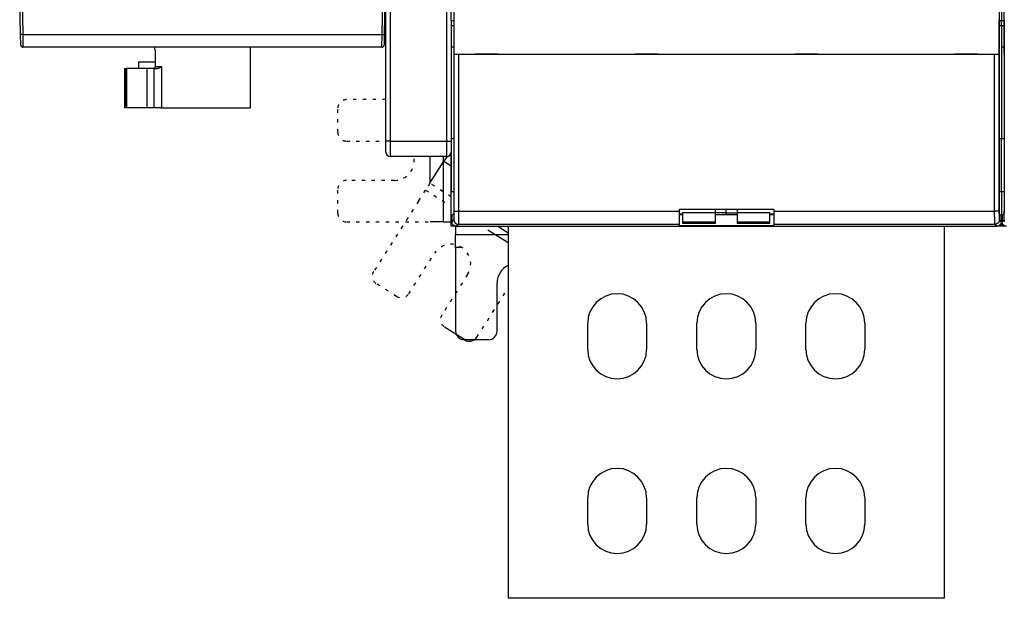
# Model space of a CAD drawing. Extents: x 37 to 1189, y 0 to 792.
# Drawn here: x 388 to 614, y 113 to 246 of the extents above; entities that cross this region are included whole.
import ezdxf

# ---------------------------------------------------------------- set-up
doc = ezdxf.new("R2010")
doc.units = 0
doc.linetypes.add('HIDDENNEW0', pattern=[4.5, 1.5, -1.5, 1.5])
doc.linetypes.add('SHORT_DASH', pattern=[3, 0.75, -1.5, 0.75])
doc.layers.add('MUOTOVIIVAT', color=40, linetype='HIDDENNEW0')
doc.layers.add('TANGVIIVATNONDEF', color=3, linetype='HIDDENNEW0')

msp = doc.modelspace()

# ---------------------------------------------------------------- linework, layer by layer
at = {"layer": 'MUOTOVIIVAT', "color": 40, "linetype": 'CONTINUOUS'}
for p, q in [((388.47502, 242.62467), (388.26814, 254.47702)), ((471.96814, 254.47702), (471.76125, 242.62467)), ((472.11814, 218.17702), (472.11814, 251.67715)), ((487.11814, 245.74911), (487.11814, 248.70353)), ((487.79568, 237.97702), (487.79568, 250.17702)), ((612.58297, 250.17702), (612.58297, 237.97702)), ((613.11814, 248.70353), (613.11814, 245.74911)), ((613.79568, 237.97702), (613.79568, 250.17702)), ((487.7433, 245.98437), (487.7433, 202.11384)), ((612.63536, 202.11384), (612.63536, 245.98437)), ((613.7433, 245.98437), (613.7433, 202.11384)), ((388.45666, 243.67702), (388.45665, 243.67702)), ((487.11814, 245.74911), (487.11814, 244.67702)), ((487.7433, 245.74911), (487.11814, 245.74911)), ((487.11814, 244.67702), (487.11814, 218.67703)), ((487.11814, 244.67702), (487.7433, 244.67702)), ((612.63528, 244.67702), (613.11814, 244.67702)), ((613.11814, 245.74911), (612.63536, 245.74911)), ((613.7433, 245.74911), (613.11814, 245.74911)), ((613.11814, 244.67702), (613.11814, 245.74911)), ((613.11814, 244.67702), (613.7433, 244.67702)), ((613.11814, 244.67702), (613.11814, 218.67702)), ((388.5179, 240.1683), (388.47502, 242.62467)), ((471.76125, 242.62467), (471.71838, 240.1683)), ((471.21845, 239.67702), (389.01782, 239.67702)), ((419.11813, 239.17701), (419.19657, 239.17702)), ((419.11814, 239.67702), (419.11814, 239.17701)), ((441.11814, 225.77702), (441.11814, 239.67702)), ((487.7433, 239.67702), (487.11815, 239.67702)), ((613.7433, 239.67702), (613.11812, 239.67702)), ((419.27168, 238.67702), (419.27168, 235.27702)), ((488.79629, 237.97702), (487.7969, 237.97702)), ((487.7969, 237.97702), (487.7969, 237.97702)), ((611.58237, 237.97702), (488.79629, 237.97702)), ((497.88933, 238.07702), (492.68933, 238.07702)), ((492.68933, 238.07702), (492.68933, 237.97702)), ((497.88933, 237.97702), (497.88933, 238.07702)), ((534.48933, 238.07702), (529.28933, 238.07702)), ((529.28933, 238.07702), (529.28933, 237.97702)), ((534.48933, 237.97702), (534.48933, 238.07702)), ((571.08933, 238.07702), (565.88933, 238.07702)), ((565.88933, 238.07702), (565.88933, 237.97702)), ((571.08933, 237.97702), (571.08933, 238.07702)), ((607.68933, 238.07702), (602.48933, 238.07702)), ((602.48933, 238.07702), (602.48933, 237.97702)), ((607.68933, 237.97702), (607.68933, 238.07702)), ((612.58176, 237.97702), (611.58237, 237.97702)), ((612.58297, 237.97702), (612.58297, 237.97702)), ((412.36814, 234.77702), (412.61346, 234.77702)), ((412.36814, 225.77702), (412.36814, 234.77702)), ((412.61346, 234.77702), (412.71409, 234.77702)), ((412.61346, 225.77702), (412.61346, 234.77702)), ((417.46814, 234.77702), (412.71409, 234.77702)), ((419.27168, 236.27702), (415.46814, 236.27702)), ((415.46814, 236.27702), (415.46814, 234.77702)), ((419.06927, 234.77702), (417.46814, 234.77702)), ((417.46814, 225.77702), (417.46814, 234.77702)), ((419.06927, 234.77702), (419.7467, 234.77702)), ((419.06927, 225.77702), (419.06927, 234.77702)), ((412.61346, 225.77702), (412.36814, 225.77702)), ((412.71409, 225.77702), (412.61346, 225.77702)), ((417.46814, 225.77702), (412.71409, 225.77702)), ((419.06927, 225.77702), (417.46814, 225.77702)), ((420.76909, 225.77702), (419.06927, 225.77702)), ((420.76909, 225.77702), (430.11814, 225.77702)), ((430.11814, 225.77702), (441.11814, 225.77702)), ((472.11814, 215.67702), (472.11814, 218.17702)), ((487.11814, 218.67702), (487.11814, 206.67702)), ((487.7433, 218.67702), (487.11814, 218.67702)), ((613.11814, 218.67702), (612.63528, 218.67702)), ((613.7433, 218.67702), (613.11814, 218.67702)), ((613.11814, 206.67702), (613.11814, 218.67702)), ((486.11814, 214.67702), (473.11814, 214.67702)), ((482.25178, 208.54931), (482.25178, 214.67702)), ((485.24866, 214.67702), (485.24866, 199.67702)), ((486.15602, 214.67774), (485.45689, 213.58032)), ((487.09072, 199.67702), (487.09072, 215.44448)), ((482.23643, 208.52522), (485.45689, 213.58032)), ((485.45689, 213.58032), (487.11815, 212.52198)), ((487.11814, 206.67702), (487.74328, 206.67702)), ((487.11814, 198.67702), (487.11814, 206.67702)), ((612.63528, 206.67702), (613.11814, 206.67702)), ((613.11814, 206.67702), (613.74324, 206.67702)), ((613.11814, 206.67702), (613.11814, 198.67702)), ((487.72645, 201.61414), (487.28933, 201.17702)), ((487.28933, 201.17702), (487.28933, 199.67641)), ((539.38933, 202.11536), (539.38933, 202.57702)), ((539.38933, 202.57702), (560.98933, 202.57702)), ((539.38933, 199.11719), (539.38933, 202.11536)), ((539.38933, 201.52989), (540.11814, 201.52989)), ((540.11806, 201.29925), (539.38933, 201.29925)), ((540.11814, 201.8658), (540.11814, 199.6683)), ((540.11814, 201.8658), (547.61814, 201.8658)), ((547.61814, 201.8658), (547.61814, 202.57706)), ((547.61814, 199.66829), (547.61814, 201.8658)), ((550.11814, 201.74959), (547.61814, 201.74959)), ((552.61809, 201.29925), (547.61814, 201.29925)), ((550.11814, 201.74959), (550.11814, 202.57706)), ((550.11814, 201.2993), (550.11814, 201.74959)), ((550.11814, 201.74959), (552.61814, 201.74959)), ((552.61814, 202.57706), (552.61814, 201.8658)), ((552.61814, 201.8658), (552.61814, 199.66829)), ((552.61814, 201.8658), (560.11814, 201.8658)), ((560.11814, 199.6683), (560.11814, 201.8658)), ((560.11814, 201.52989), (560.98933, 201.52989)), ((560.98933, 201.29925), (560.1182, 201.29925)), ((560.98933, 202.57702), (560.98933, 202.11536)), ((560.98933, 202.11536), (560.98933, 199.11719)), ((613.08933, 201.17702), (612.65221, 201.61414)), ((613.08933, 199.67641), (613.08933, 201.17702)), ((613.72645, 201.61414), (613.28933, 201.17702)), ((613.28933, 201.17702), (613.28933, 199.67641)), ((485.24866, 199.67702), (482.25178, 199.67702)), ((485.24866, 199.67702), (487.09072, 199.67702)), ((487.11814, 199.67702), (487.09072, 199.67702)), ((488.28872, 198.67702), (487.11814, 198.67702)), ((488.11814, 198.64961), (488.11814, 198.67702)), ((488.11814, 198.64961), (488.11814, 196.80755)), ((500.11814, 198.64961), (488.11814, 198.64961)), ((488.28872, 198.67702), (612.08994, 198.67702)), ((500.11814, 197.13332), (497.69501, 198.67702)), ((500.11814, 198.67702), (500.11814, 113.47702)), ((539.38933, 198.79925), (539.38933, 199.11719)), ((560.98933, 198.79925), (539.38933, 198.79925)), ((540.11814, 199.6683), (540.11814, 199.38685)), ((540.11814, 199.6683), (547.61814, 199.6683)), ((540.11814, 199.38685), (547.61817, 199.38685)), ((547.61814, 199.38685), (547.61814, 199.66829)), ((552.61809, 199.38685), (560.11814, 199.38685)), ((552.61814, 199.6683), (560.11814, 199.6683)), ((552.61814, 199.66829), (552.61814, 199.38685)), ((560.11814, 199.38685), (560.11814, 199.6683)), ((560.98933, 199.11719), (560.98933, 198.79925)), ((600.11814, 113.47702), (600.11814, 198.67702)), ((613.11814, 198.67702), (612.08999, 198.67702)), ((614.28869, 198.67702), (613.11814, 198.67702)), ((488.11814, 193.81066), (488.11814, 196.80755)), ((488.11814, 196.80755), (500.11814, 196.80755)), ((495.50666, 197.88705), (500.11814, 194.94921)), ((488.11814, 193.81066), (488.11814, 174.67702)), ((489.56333, 193.81066), (488.11814, 193.81066)), ((497.61814, 174.67702), (497.61814, 185.67702)), ((518.36814, 170.47702), (518.36814, 176.47702)), ((531.86814, 176.47702), (531.86814, 170.47702)), ((543.36814, 170.47702), (543.36814, 176.47702)), ((556.86814, 176.47702), (556.86814, 170.47702)), ((568.36814, 170.47702), (568.36814, 176.47702)), ((581.86814, 176.47702), (581.86814, 170.47702)), ((490.20955, 172.65038), (485.5709, 175.60553)), ((495.61814, 172.67702), (490.11814, 172.67702)), ((518.36814, 130.47702), (518.36814, 136.47702)), ((531.86814, 136.47702), (531.86814, 130.47702)), ((543.36814, 130.47702), (543.36814, 136.47702)), ((556.86814, 136.47702), (556.86814, 130.47702)), ((568.36814, 130.47702), (568.36814, 136.47702)), ((581.86814, 136.47702), (581.86814, 130.47702)), ((600.11814, 113.47702), (500.11814, 113.47702))]:
    msp.add_line(p, q, dxfattribs=at)
at = {"layer": 'MUOTOVIIVAT', "color": 40, "linetype": 'SHORT_DASH'}
for p, q in [((461.11814, 220.17702), (461.11814, 225.67702)), ((472.11814, 227.67702), (463.11814, 227.67702)), ((463.11814, 218.17702), (472.11808, 218.17702)), ((474.11814, 209.17702), (463.11814, 209.17702)), ((482.23643, 208.52522), (481.2467, 206.97165)), ((487.11814, 205.41524), (482.23643, 208.52522)), ((461.11814, 201.67702), (461.11814, 207.17702)), ((479.63647, 204.4441), (481.2467, 206.97165)), ((481.2467, 206.97165), (487.11814, 203.23113)), ((479.63647, 204.4441), (469.35597, 188.30695)), ((463.11814, 199.67702), (482.25178, 199.67702)), ((477.36819, 183.2026), (483.27849, 192.47991)), ((490.86901, 187.64421), (484.95871, 178.36691)), ((474.60681, 182.59042), (469.96816, 185.54557)), ((492.97093, 173.26256), (500.11814, 184.48143))]:
    msp.add_line(p, q, dxfattribs=at)
at = {"layer": 'MUOTOVIIVAT', "color": 40, "linetype": 'CONTINUOUS'}
msp.add_lwpolyline([(388.4254, 245.46797), (388.42539, 245.46797), (388.42539, 245.46797), (388.42539, 245.46797), (388.42539, 245.46797), (388.42539, 245.46797), (388.42539, 245.46797), (388.42539, 245.46797), (388.42539, 245.46797), (388.42539, 245.46797), (388.42538, 245.46797), (388.42538, 245.46797), (388.42538, 245.46797), (388.42538, 245.46797), (388.42538, 245.46797), (388.42538, 245.46797), (388.42538, 245.46797), (388.42538, 245.46797), (388.42537, 245.46797)], dxfattribs=at)
for points in [[(419.19656, 239.17701), (419.19858, 239.17676, -0.05843926), (419.20063, 239.17603, -0.050963556), (419.20273, 239.1748, -0.040984971), (419.20486, 239.17309, -0.032343493), (419.20702, 239.17091, -0.025379654), (419.20921, 239.16826, -0.020345335), (419.21141, 239.16514, -0.016426446), (419.21363, 239.16156, -0.013615991), (419.21587, 239.15752, -0.011385825), (419.21811, 239.15304, -0.00974884), (419.22035, 239.14811, -0.00840499), (419.22258, 239.14274, -0.007396891), (419.22482, 239.13693, -0.006540553), (419.22704, 239.1307, -0.005886843), (419.22924, 239.12404, -0.0053139), (419.23142, 239.11697, -0.004872096), (419.23358, 239.10948, -0.004473086), (419.2357, 239.10158, -0.004163991), (419.2378, 239.09328, -0.00387752), (419.23985, 239.08458, -0.003656923), (419.24186, 239.07549, -0.003444055), (419.24382, 239.06601, -0.003278846), (419.24573, 239.05615, -0.003123908), (419.24758, 239.04591, -0.003015522), (419.24936, 239.0353, -0.002870969), (419.25109, 239.02433, -0.002724956), (419.25274, 239.01299, -0.002556888), (419.25433, 239.00132, -0.002381514), (419.25585, 238.9893, -0.002230146), (419.2573, 238.97696, -0.002103363), (419.25869, 238.9643, -0.00198605), (419.26001, 238.95134, -0.001881082), (419.26125, 238.93807, -0.001787736), (419.26243, 238.92453, -0.001707399), (419.26354, 238.9107, -0.001627026), (419.26458, 238.89662, -0.001550606), (419.26555, 238.88228, -0.001501631), (419.26645, 238.86768, -0.001474845), (419.26728, 238.85281, -0.001383095), (419.26804, 238.83779, -0.001252841), (419.26873, 238.82266, -0.001340473), (419.26935, 238.80705, -0.001547749), (419.2699, 238.79085, -0.001142143), (419.27037, 238.77552, -0.000387319), (419.27076, 238.76156, -0.001564707), (419.2711, 238.74328, -0.002595695), (419.27142, 238.7147, -0.001231356), (419.2717, 238.67702, -0.000642839)], [(419.2717, 235.27704), (419.27129, 235.25668, -0.00944169), (419.27012, 235.23652, -0.00967659), (419.26816, 235.21656, -0.009740699), (419.26545, 235.19681, -0.00963469), (419.262, 235.1773, -0.009595426), (419.25783, 235.15805, -0.009565697), (419.25293, 235.13907, -0.00954581), (419.24736, 235.12038, -0.009500731), (419.24108, 235.10199, -0.009477495), (419.23416, 235.08393, -0.009442485), (419.22656, 235.06621, -0.009425109), (419.21835, 235.04884, -0.009398511), (419.20949, 235.03185, -0.009388581), (419.20004, 235.01525, -0.009373904), (419.18999, 234.99906, -0.009373882), (419.17937, 234.98329, -0.009372913), (419.16817, 234.96797, -0.009383987), (419.15643, 234.9531, -0.009397266), (419.14415, 234.93872, -0.009420971), (419.13136, 234.92483, -0.009451111), (419.11805, 234.91145, -0.009484287), (419.10427, 234.89859, -0.009522585), (419.08999, 234.88629, -0.009575584), (419.07527, 234.87454, -0.009650402), (419.06008, 234.86338, -0.009680615), (419.04448, 234.8528, -0.00968537), (419.02846, 234.84285, -0.00983533), (419.01203, 234.83352, -0.010125172), (418.99517, 234.82485, -0.009886089), (418.97802, 234.81683, -0.009264036), (418.96063, 234.80952, -0.010347156), (418.94258, 234.80287, -0.012540964), (418.92373, 234.79694, -0.009444706), (418.90583, 234.79177, -0.002952013), (418.88948, 234.78745, -0.013659848), (418.86787, 234.78368, -0.023800979), (418.83385, 234.7802, -0.011398092), (418.78884, 234.77705, -0.005904755)], [(420.76909, 235.27704), (420.75573, 235.26264, -0.003356463), (420.74209, 235.24832, -0.003287159), (420.72815, 235.23408, -0.003262237), (420.71393, 235.21992, -0.003292505), (420.69942, 235.20586, -0.003301872), (420.68463, 235.19189, -0.003308153), (420.66954, 235.17803, -0.003310093), (420.65417, 235.16428, -0.003323769), (420.6385, 235.15064, -0.003328681), (420.62256, 235.13712, -0.003341455), (420.60632, 235.12372, -0.00334642), (420.58979, 235.11046, -0.003360157), (420.57297, 235.09734, -0.003365665), (420.55586, 235.08435, -0.003379638), (420.53846, 235.07152, -0.003385315), (420.52078, 235.05884, -0.003399463), (420.50279, 235.04633, -0.003405163), (420.48453, 235.03397, -0.003419263), (420.46596, 235.0218, -0.003424786), (420.44711, 235.00979, -0.003438658), (420.42796, 234.99797, -0.003443828), (420.40853, 234.98634, -0.003457301), (420.38879, 234.97491, -0.003461929), (420.36877, 234.96367, -0.003474787), (420.34845, 234.95264, -0.003478759), (420.32785, 234.94182, -0.003490992), (420.30694, 234.93123, -0.003493939), (420.28575, 234.92085, -0.003504797), (420.26426, 234.9107, -0.003507357), (420.24247, 234.90079, -0.003518915), (420.22039, 234.89112, -0.003517971), (420.19802, 234.88169, -0.003521726), (420.17535, 234.87252, -0.003528355), (420.15239, 234.8636, -0.003555558), (420.12912, 234.85495, -0.003527552), (420.10557, 234.84657, -0.003460638), (420.08173, 234.83846, -0.003567909), (420.05757, 234.83064, -0.00387233), (420.03307, 234.82314, -0.003973427), (420.0084, 234.81601, -0.00400919), (419.98361, 234.80933, -0.005060575), (419.95811, 234.8031, -0.006934644), (419.9317, 234.7974, -0.005224316), (419.90675, 234.79233, -0.000979684), (419.88406, 234.78799, -0.008818917), (419.85436, 234.78411, -0.01696823), (419.80793, 234.78045, -0.008261468), (419.7467, 234.77705, -0.004219269)], [(487.74328, 202.11383), (487.74326, 202.09397, -0.000343944), (487.74322, 202.0743, -0.000353367), (487.74316, 202.05481, -0.000357268), (487.74306, 202.03551, -0.000355339), (487.74294, 202.01644, -0.000357198), (487.74279, 201.9976, -0.000360339), (487.74262, 201.97902, -0.000365206), (487.74242, 201.96071, -0.000369849), (487.7422, 201.94268, -0.000376932), (487.74196, 201.92494, -0.000384369), (487.74169, 201.90754, -0.000394413), (487.7414, 201.89045, -0.000404996), (487.74109, 201.87373, -0.000418628), (487.74076, 201.85736, -0.000433207), (487.74041, 201.84139, -0.000451434), (487.74003, 201.8258, -0.000471167), (487.73964, 201.81064, -0.000495419), (487.73923, 201.7959, -0.000521986), (487.7388, 201.78162, -0.000554457), (487.73835, 201.7678, -0.00059058), (487.73789, 201.75446, -0.000634396), (487.73741, 201.74162, -0.000683531), (487.73691, 201.72929, -0.000744674), (487.7364, 201.71749, -0.000815805), (487.73587, 201.70624, -0.00089998), (487.73532, 201.69554, -0.000993932), (487.73477, 201.68544, -0.00112956), (487.7342, 201.67591, -0.001311674), (487.73361, 201.66701, -0.001472414), (487.73302, 201.65873, -0.00158603), (487.73242, 201.65112, -0.002075463), (487.73179, 201.64412, -0.003087743), (487.73114, 201.63779, -0.002983877), (487.73053, 201.63222, -0.001080403), (487.72996, 201.62752, -0.005701694), (487.72922, 201.62316, -0.018865618), (487.72806, 201.61866, -0.019905751), (487.72652, 201.61408, -0.016751614)], [(612.65219, 201.61408), (612.6515, 201.61519, -0.07958534), (612.65082, 201.61707, -0.034402662), (612.65014, 201.61974, -0.01785901), (612.64947, 201.62316, -0.010887409), (612.64881, 201.62734, -0.007258756), (612.64816, 201.63222, -0.005255409), (612.64752, 201.63783, -0.003948686), (612.64689, 201.64412, -0.003102054), (612.64627, 201.6511, -0.002491935), (612.64566, 201.65873, -0.002062815), (612.64506, 201.66701, -0.001731706), (612.64447, 201.67591, -0.001485282), (612.6439, 201.68544, -0.001286499), (612.64334, 201.69554, -0.001132904), (612.64279, 201.70624, -0.001004879), (612.64226, 201.71749, -0.000903318), (612.64175, 201.72929, -0.000816497), (612.64125, 201.74162, -0.000746347), (612.64076, 201.75446, -0.000685246), (612.64029, 201.7678, -0.000635374), (612.63984, 201.78162, -0.000590952), (612.63941, 201.7959, -0.000554277), (612.639, 201.81064, -0.000521945), (612.6386, 201.8258, -0.000495932), (612.63822, 201.84139, -0.00047014), (612.63787, 201.85736, -0.000447362), (612.63753, 201.87372, -0.000433002), (612.63722, 201.89045, -0.000426858), (612.63692, 201.90758, -0.000400229), (612.63665, 201.92494, -0.000362804), (612.6364, 201.94252, -0.000392511), (612.63618, 201.96071, -0.000460562), (612.63598, 201.97965, -0.000337672), (612.6358, 201.9976, -0.000105113), (612.63565, 202.01399, -0.000476601), (612.63552, 202.03551, -0.000807221), (612.6354, 202.06927, -0.000382129), (612.63528, 202.11383, -0.000197718)], [(613.74324, 202.11383), (613.74323, 202.09397, -0.000345194), (613.7432, 202.0743, -0.000354651), (613.74313, 202.05481, -0.000358566), (613.74304, 202.03551, -0.000356631), (613.74292, 202.01644, -0.000358497), (613.74277, 201.9976, -0.000361651), (613.7426, 201.97902, -0.000366536), (613.74241, 201.96071, -0.000371196), (613.74219, 201.94268, -0.000378306), (613.74195, 201.92494, -0.000385771), (613.74168, 201.90754, -0.000395852), (613.74139, 201.89045, -0.000406474), (613.74108, 201.87373, -0.000420157), (613.74075, 201.85736, -0.000434789), (613.7404, 201.84139, -0.000453084), (613.74003, 201.8258, -0.000472889), (613.73963, 201.81064, -0.000497231), (613.73922, 201.7959, -0.000523895), (613.73879, 201.78162, -0.000556486), (613.73835, 201.7678, -0.000592741), (613.73788, 201.75446, -0.000636718), (613.7374, 201.74162, -0.000686033), (613.7369, 201.72929, -0.0007474), (613.73639, 201.71749, -0.000818792), (613.73586, 201.70624, -0.000903274), (613.73531, 201.69554, -0.000997569), (613.73476, 201.68544, -0.001133692), (613.73419, 201.67591, -0.00131647), (613.7336, 201.66701, -0.001477793), (613.73301, 201.65873, -0.001591817), (613.7324, 201.65112, -0.002083026), (613.73178, 201.64412, -0.003098966), (613.73113, 201.63779, -0.002994677), (613.73051, 201.63222, -0.001084299), (613.72994, 201.62752, -0.005722201), (613.7292, 201.62316, -0.018931767), (613.72803, 201.61866, -0.019970875), (613.72649, 201.61408, -0.01680185)], [(488.28872, 198.67705), (488.26161, 198.6774, -0.00634148), (488.23468, 198.67843, -0.006437943), (488.20795, 198.68017, -0.006496971), (488.1814, 198.68257, -0.006513898), (488.15507, 198.68567, -0.006544311), (488.12894, 198.68943, -0.006572177), (488.10303, 198.69388, -0.006600233), (488.07734, 198.69898, -0.006617384), (488.05188, 198.70476, -0.006636657), (488.02665, 198.71119, -0.006647835), (488.00168, 198.71828, -0.006659526), (487.97694, 198.72601, -0.006663522), (487.95247, 198.7344, -0.006667284), (487.92826, 198.74342, -0.0066644), (487.90432, 198.75309, -0.006660369), (487.88065, 198.76339, -0.006650671), (487.85726, 198.77432, -0.006639099), (487.83416, 198.78586, -0.006623003), (487.81137, 198.79804, -0.006604035), (487.78887, 198.81082, -0.006581446), (487.76668, 198.82423, -0.006556164), (487.7448, 198.83823, -0.006529107), (487.72325, 198.85285, -0.006477083), (487.70204, 198.86804, -0.006406734), (487.68118, 198.88381, -0.006348323), (487.6607, 198.90012, -0.006295942), (487.64061, 198.91698, -0.006256543), (487.62092, 198.93434, -0.006225567), (487.60167, 198.95221, -0.006205965), (487.58286, 198.97056, -0.006195591), (487.56452, 198.98937, -0.006195593), (487.54665, 199.00862, -0.00620597), (487.52928, 199.02831, -0.006225565), (487.51243, 199.04839, -0.006256522), (487.49611, 199.06888, -0.006295947), (487.48034, 199.08973, -0.0063484), (487.46515, 199.11095, -0.006406713), (487.45054, 199.1325, -0.0064768), (487.43653, 199.15438, -0.006529201), (487.42313, 199.17656, -0.006557261), (487.41035, 199.19906, -0.006581273), (487.39817, 199.22186, -0.006600491), (487.38662, 199.24496, -0.006624256), (487.37569, 199.26834, -0.006652456), (487.3654, 199.29202, -0.006647364), (487.35573, 199.31595, -0.006615873), (487.34671, 199.34015, -0.006678195), (487.33832, 199.36464, -0.006818803), (487.33059, 199.38943, -0.006618311), (487.3235, 199.41435, -0.006169359), (487.31708, 199.43936, -0.006809197), (487.31129, 199.46503, -0.008119283), (487.30617, 199.49157, -0.006118045), (487.30174, 199.51663, -0.002041612), (487.29807, 199.53939, -0.008641555), (487.29489, 199.56909, -0.014765873), (487.29198, 199.6154, -0.007102005), (487.28937, 199.6764, -0.003719768)], [(613.08934, 199.6764), (613.08898, 199.64929, -0.006337886), (613.08795, 199.62237, -0.006434053), (613.08621, 199.59563, -0.006492995), (613.0838, 199.56909, -0.006510103), (613.0807, 199.54276, -0.006540621), (613.07693, 199.51663, -0.006568591), (613.07248, 199.49072, -0.006596749), (613.06737, 199.46503, -0.006614069), (613.06159, 199.43957, -0.00663349), (613.05517, 199.41435, -0.006644861), (613.04807, 199.38937, -0.006656728), (613.04034, 199.36464, -0.006660947), (613.03195, 199.34017, -0.00666491), (613.02293, 199.31595, -0.00666227), (613.01326, 199.29201, -0.00665846), (613.00296, 199.26834, -0.006649021), (612.99203, 199.24496, -0.006637681), (612.98049, 199.22186, -0.006621853), (612.96831, 199.19906, -0.006603124), (612.95552, 199.17656, -0.006580803), (612.94212, 199.15438, -0.00655576), (612.92812, 199.1325, -0.006528971), (612.9135, 199.11095, -0.00647707), (612.89831, 199.08973, -0.006406734), (612.88254, 199.06888, -0.006348326), (612.86622, 199.04839, -0.006295942), (612.84937, 199.02831, -0.006256543), (612.83201, 199.00862, -0.006225567), (612.81413, 198.98937, -0.006205965), (612.79579, 198.97056, -0.006195591), (612.77698, 198.95221, -0.006195593), (612.75773, 198.93434, -0.006205971), (612.73804, 198.91698, -0.006225565), (612.71796, 198.90012, -0.006256521), (612.69747, 198.88381, -0.006295947), (612.67662, 198.86804, -0.006348402), (612.6554, 198.85285, -0.006406713), (612.63385, 198.83823, -0.00647679), (612.61197, 198.82423, -0.00652909), (612.58979, 198.81082, -0.006556939), (612.56728, 198.79804, -0.00658078), (612.54449, 198.78586, -0.00659982), (612.52139, 198.77432, -0.006623442), (612.49801, 198.76339, -0.006651486), (612.47433, 198.75309, -0.006646292), (612.4504, 198.74342, -0.0066147), (612.4262, 198.7344, -0.006676929), (612.40171, 198.72601, -0.006817414), (612.37693, 198.71828, -0.006616958), (612.35201, 198.71119, -0.006168108), (612.327, 198.70477, -0.006807745), (612.30133, 198.69898, -0.008117475), (612.27479, 198.69386, -0.006116863), (612.24974, 198.68943, -0.002041462), (612.22697, 198.68576, -0.008639741), (612.19728, 198.68257, -0.014763235), (612.15098, 198.67966, -0.007101142), (612.08999, 198.67705, -0.003719443)], [(613.81137, 198.79804, -0.006603763), (613.78887, 198.81082, -0.006581238), (613.76668, 198.82423, -0.006556022), (613.7448, 198.83823, -0.006529056), (613.72325, 198.85285, -0.006477078), (613.70204, 198.86804, -0.006406734), (613.68118, 198.88381, -0.006348324), (613.6607, 198.90012, -0.006295942), (613.64061, 198.91698, -0.006256543), (613.62092, 198.93434, -0.006225567), (613.60167, 198.95221, -0.006205965), (613.58286, 198.97056, -0.006195591), (613.56452, 198.98937, -0.006195593), (613.54665, 199.00862, -0.006205971), (613.52928, 199.02831, -0.006225565), (613.51243, 199.04839, -0.006256522), (613.49611, 199.06888, -0.006295947), (613.48034, 199.08973, -0.006348401), (613.46515, 199.11095, -0.006406713), (613.45054, 199.1325, -0.006476793), (613.43653, 199.15438, -0.00652912), (613.42313, 199.17656, -0.006557014), (613.41035, 199.19906, -0.006580874), (613.39817, 199.22186, -0.006599918), (613.38662, 199.24496, -0.006623519), (613.37569, 199.26834, -0.006651528), (613.3654, 199.29202, -0.006646272), (613.35573, 199.31595, -0.006614606), (613.34671, 199.34015, -0.006676735), (613.33832, 199.36464, -0.006817096), (613.33058, 199.38943, -0.006616511), (613.32349, 199.41435, -0.006167562), (613.31707, 199.43936, -0.006806969), (613.31128, 199.46503, -0.008116273), (613.30616, 199.49157, -0.006115766), (613.30173, 199.51663, -0.002041128), (613.29805, 199.53939, -0.008637814), (613.29487, 199.56909, -0.014758838), (613.29196, 199.6154, -0.00709863), (613.28934, 199.6764, -0.003718054)]]:
    msp.add_lwpolyline(points, format="xyb", dxfattribs=at)
for centre, radius, start, end in [((389.01782, 240.17702), 0.5, 181, 270), ((471.21845, 240.17702), 0.5, 270, 359), ((473.11814, 215.67702), 1, 180, 270), ((486.11814, 215.67702), 1, 270, 360), ((502.11814, 185.67702), 4.5, 116.3878, 180), ((525.11814, 176.47702), 6.75, 0, 180), ((550.11814, 176.47702), 6.75, 0, 180), ((575.11814, 176.47702), 6.75, 0, 180), ((490.11814, 174.67702), 2, 180, 270), ((495.61814, 174.67702), 2, 270, 360), ((491.28415, 174.33716), 2, 237.5, 327.5), ((525.11814, 170.47702), 6.75, 180, 360), ((550.11814, 170.47702), 6.75, 180, 360), ((575.11814, 170.47702), 6.75, 180, 360), ((525.11814, 136.47702), 6.75, 0, 180), ((550.11814, 136.47702), 6.75, 0, 180), ((575.11814, 136.47702), 6.75, 0, 180), ((525.11814, 130.47702), 6.75, 180, 360), ((550.11814, 130.47702), 6.75, 180, 360), ((575.11814, 130.47702), 6.75, 180, 360)]:
    msp.add_arc(centre, radius, start, end, dxfattribs=at)
at = {"layer": 'MUOTOVIIVAT', "color": 40, "linetype": 'SHORT_DASH'}
for centre, radius, start, end in [((463.11814, 225.67702), 2, 90, 180), ((463.11814, 220.17702), 2, 180, 270), ((474.11814, 213.67702), 4.5, 270, 372.83959), ((463.11814, 207.17702), 2, 90, 180), ((463.11814, 201.67702), 2, 180, 270), ((487.07375, 190.06206), 4.5, 327.5, 507.5), ((471.04276, 187.23235), 2, 147.5, 237.5), ((475.68141, 184.2772), 2, 237.5, 327.5), ((486.6455, 177.29231), 2, 147.5, 237.5)]:
    msp.add_arc(centre, radius, start, end, dxfattribs=at)
at = {"layer": 'TANGVIIVATNONDEF', "color": 3, "linetype": 'CONTINUOUS'}
for p, q in [((388.76806, 254.47702), (388.97495, 242.62467)), ((471.26133, 242.62467), (471.46821, 254.47702)), ((473.11814, 251.67715), (473.11814, 218.17702)), ((486.11814, 218.17702), (486.11814, 251.67715)), ((388.97495, 242.62467), (471.26133, 242.62467)), ((388.97496, 242.62467), (389.01781, 239.677)), ((471.21843, 239.677), (471.26133, 242.62467)), ((487.7969, 202.11536), (487.7969, 237.97702)), ((488.79629, 237.97702), (488.79629, 202.11536)), ((611.58237, 202.11536), (611.58237, 237.97702)), ((612.58176, 237.97702), (612.58176, 202.11536)), ((412.71409, 234.77702), (412.71409, 225.77702)), ((419.27168, 235.27702), (420.76909, 235.27702)), ((420.76909, 235.27702), (420.76909, 225.77702)), ((473.11814, 218.17702), (472.11814, 218.17702)), ((473.11814, 218.17702), (486.11814, 218.17702)), ((473.11814, 218.17702), (473.11814, 214.67702)), ((486.11814, 214.67702), (486.11814, 218.17702)), ((486.11814, 218.17702), (487.11814, 218.17702)), ((487.7969, 202.11536), (488.79629, 202.11536)), ((488.79629, 202.11536), (539.38933, 202.11536)), ((560.98933, 202.11536), (611.58237, 202.11536)), ((612.58176, 202.11536), (611.58237, 202.11536)), ((487.28933, 199.67641), (487.72949, 200.11658)), ((488.72888, 199.11719), (488.28872, 198.67702)), ((539.38933, 199.11719), (488.72888, 199.11719)), ((611.64977, 199.11719), (560.98933, 199.11719)), ((612.08994, 198.67702), (611.64977, 199.11719)), ((612.64916, 200.11658), (613.08933, 199.67641)), ((613.28933, 199.67641), (613.72949, 200.11658))]:
    msp.add_line(p, q, dxfattribs=at)
for points in [[(388.97496, 242.62467), (388.95114, 242.62426, -0.00022349), (388.92701, 242.62387, -0.000213207), (388.90253, 242.62349, -0.000212039), (388.87781, 242.62314, -0.000224156), (388.85297, 242.6228, -0.000233193), (388.8281, 242.62249, -0.000242119), (388.80331, 242.6222, -0.000252129), (388.7787, 242.62194, -0.000265996), (388.7544, 242.62171, -0.000280966), (388.73051, 242.62151, -0.000299118), (388.70718, 242.62135, -0.000319989), (388.68449, 242.62122, -0.000344909), (388.66259, 242.62113, -0.000375119), (388.64155, 242.62107, -0.00041105), (388.62152, 242.62105, -0.000454434), (388.60254, 242.62107, -0.000503825), (388.58474, 242.62113, -0.000574234), (388.56815, 242.62122, -0.000665769), (388.55289, 242.62135, -0.000760617), (388.53894, 242.62151, -0.000841123), (388.5264, 242.62171, -0.001092635), (388.51522, 242.62194, -0.001590977), (388.50545, 242.62221, -0.001671368), (388.49713, 242.62249, -0.000879455), (388.49034, 242.62275, -0.003222609), (388.48458, 242.62314, -0.011369566), (388.47947, 242.62378, -0.016356458), (388.47503, 242.62467, -0.019673921)], [(471.26133, 242.62467), (471.28515, 242.62426, 0.000223505), (471.30928, 242.62387, 0.000213221), (471.33376, 242.62349, 0.000212052), (471.35848, 242.62314, 0.000224168), (471.38332, 242.6228, 0.000233206), (471.40819, 242.62249, 0.000242132), (471.43298, 242.6222, 0.000252141), (471.45759, 242.62194, 0.000266007), (471.48189, 242.62171, 0.000280976), (471.50577, 242.62151, 0.000299128), (471.52911, 242.62135, 0.000319998), (471.55179, 242.62122, 0.000344917), (471.57369, 242.62113, 0.000375126), (471.59473, 242.62107, 0.000411054), (471.61477, 242.62105, 0.000454436), (471.63375, 242.62107, 0.000503823), (471.65154, 242.62113, 0.000574227), (471.66813, 242.62122, 0.000665754), (471.6834, 242.62135, 0.000760592), (471.69735, 242.62151, 0.000841083), (471.70988, 242.62171, 0.001092567), (471.72107, 242.62194, 0.001590845), (471.73084, 242.62221, 0.001671182), (471.73916, 242.62249, 0.000879339), (471.74595, 242.62275, 0.003222108), (471.7517, 242.62314, 0.011366523), (471.75682, 242.62378, 0.016348291), (471.76127, 242.62467, 0.019658874)], [(487.72952, 200.11655), (487.73105, 200.11858, 0.057033026), (487.73257, 200.12156, 0.032941912), (487.73409, 200.12552, 0.02040987), (487.73561, 200.13042, 0.013897696), (487.73713, 200.13629, 0.009916827), (487.73864, 200.14309, 0.007500086), (487.74014, 200.15085, 0.005812877), (487.74164, 200.15954, 0.004677935), (487.74314, 200.16918, 0.003819136), (487.74462, 200.17973, 0.003202376), (487.7461, 200.19122, 0.00270906), (487.74757, 200.20362, 0.002338599), (487.74903, 200.21695, 0.002029964), (487.75048, 200.23118, 0.001790473), (487.75192, 200.24633, 0.001585341), (487.75334, 200.26237, 0.001422872), (487.75475, 200.27932, 0.001278306), (487.75615, 200.29715, 0.001160004), (487.75754, 200.31588, 0.001050675), (487.75891, 200.33546, 0.000957017), (487.76027, 200.35593, 0.000874315), (487.7616, 200.37722, 0.000805679), (487.76293, 200.39937, 0.000743643), (487.76423, 200.42233, 0.000691231), (487.76552, 200.44611, 0.000643396), (487.76679, 200.47068, 0.000602744), (487.76804, 200.49605, 0.000565202), (487.76927, 200.52217, 0.000533085), (487.77048, 200.54908, 0.000503155), (487.77167, 200.57672, 0.000477472), (487.77284, 200.60512, 0.000453245), (487.77399, 200.63423, 0.00043234), (487.77511, 200.66406, 0.000412691), (487.77621, 200.69458, 0.000395984), (487.77729, 200.72581, 0.00037908), (487.77834, 200.7577, 0.000363569), (487.77937, 200.79026, 0.000348108), (487.78037, 200.82345, 0.000333714), (487.78135, 200.85727, 0.000320432), (487.7823, 200.89169, 0.000308864), (487.78322, 200.92671, 0.000297945), (487.78412, 200.96229, 0.000288303), (487.78499, 200.99843, 0.000279207), (487.78583, 201.0351, 0.000271241), (487.78664, 201.07229, 0.000263682), (487.78743, 201.10998, 0.000257096), (487.78818, 201.14816, 0.000250822), (487.78891, 201.18679, 0.000245414), (487.78961, 201.22588, 0.000240232), (487.79028, 201.26538, 0.000235819), (487.79091, 201.30531, 0.000231597), (487.79152, 201.34562, 0.000228125), (487.79209, 201.38632, 0.000224293), (487.79264, 201.42736, 0.00022051), (487.79315, 201.46876, 0.000215901), (487.79362, 201.51045, 0.000210824), (487.79407, 201.55242, 0.000209211), (487.79449, 201.5947, 0.000210414), (487.79487, 201.63731, 0.000201819), (487.79522, 201.67996, 0.000186449), (487.79553, 201.72256, 0.000203801), (487.79582, 201.76605, 0.000240919), (487.79607, 201.81074, 0.000181345), (487.79628, 201.85281, 0.000061436), (487.79646, 201.89093, 0.000254637), (487.79661, 201.94007, 0.00043689), (487.79675, 202.01594, 0.000212725), (487.79687, 202.11541, 0.000112293)], [(488.79622, 202.11541), (488.79622, 202.04958, -0.000131576), (488.79618, 201.98379, -0.000132129), (488.7961, 201.91806, -0.000132045), (488.79599, 201.85242, -0.000131485), (488.79584, 201.7869, -0.000131402), (488.79566, 201.72153, -0.000131542), (488.79545, 201.65636, -0.000131916), (488.7952, 201.59139, -0.000132381), (488.79492, 201.52669, -0.000133134), (488.7946, 201.46225, -0.000134019), (488.79426, 201.39814, -0.000135191), (488.79388, 201.33437, -0.000136509), (488.79346, 201.27098, -0.000138121), (488.79302, 201.20799, -0.000139892), (488.79254, 201.14545, -0.000142012), (488.79203, 201.08337, -0.000144364), (488.79148, 201.0218, -0.000146931), (488.79091, 200.96075, -0.000149563), (488.7903, 200.90029, -0.000152166), (488.78967, 200.84039, -0.000154425), (488.789, 200.78113, -0.000157218), (488.7883, 200.7225, -0.000160182), (488.78758, 200.66455, -0.000163647), (488.78682, 200.60729, -0.000167252), (488.78603, 200.55076, -0.000171437), (488.78522, 200.49497, -0.000175834), (488.78438, 200.43997, -0.000180881), (488.78351, 200.38575, -0.000186198), (488.78261, 200.33238, -0.00019227), (488.78169, 200.27986, -0.000198707), (488.78074, 200.22823, -0.000205996), (488.77976, 200.17749, -0.00021372), (488.77876, 200.1277, -0.000222589), (488.77773, 200.07886, -0.0002322), (488.77668, 200.03103, -0.000242526), (488.7756, 199.98419, -0.000252887), (488.7745, 199.93841, -0.00026418), (488.77338, 199.89366, -0.000275344), (488.77223, 199.85, -0.000288475), (488.77106, 199.80741, -0.000302447), (488.76987, 199.76594, -0.000318642), (488.76866, 199.72558, -0.000335814), (488.76743, 199.68639, -0.000355828), (488.76618, 199.64833, -0.000377308), (488.76491, 199.61148, -0.000402425), (488.76362, 199.57581, -0.000429634), (488.76232, 199.54138, -0.000461647), (488.761, 199.50816, -0.000496719), (488.75966, 199.47621, -0.000538303), (488.7583, 199.44552, -0.000584395), (488.75693, 199.41614, -0.000639725), (488.75554, 199.38804, -0.000702146), (488.75415, 199.3613, -0.000776153), (488.75273, 199.33587, -0.000857648), (488.75131, 199.31182, -0.00095343), (488.74987, 199.28909, -0.001056752), (488.74842, 199.26775, -0.001204402), (488.74696, 199.24775, -0.001397069), (488.74549, 199.22915, -0.001570348), (488.74401, 199.21192, -0.001691691), (488.74253, 199.19612, -0.002191452), (488.74103, 199.18164, -0.003197819), (488.73948, 199.1685, -0.003079747), (488.73802, 199.15697, -0.001204378), (488.73669, 199.14724, -0.00570326), (488.73498, 199.13797, -0.017415152), (488.73234, 199.12789, -0.016589923), (488.72887, 199.1172, -0.01301633)], [(611.64984, 199.1172), (611.6483, 199.12024, -0.048352198), (611.64676, 199.1247, -0.025222434), (611.64523, 199.13063, -0.014876387), (611.6437, 199.13797, -0.009878033), (611.64217, 199.14677, -0.006940753), (611.64065, 199.15697, -0.00519945), (611.63914, 199.16861, -0.004002276), (611.63763, 199.18164, -0.003204846), (611.63614, 199.19609, -0.002606214), (611.63465, 199.21192, -0.002178373), (611.63317, 199.22916, -0.001837829), (611.6317, 199.24775, -0.001582652), (611.63023, 199.26775, -0.001370851), (611.62878, 199.28909, -0.00120663), (611.62735, 199.31182, -0.001066363), (611.62592, 199.33587, -0.000955173), (611.62451, 199.3613, -0.000856712), (611.62311, 199.38804, -0.000776222), (611.62172, 199.41614, -0.000702473), (611.62035, 199.44552, -0.00063974), (611.619, 199.47621, -0.000584318), (611.61766, 199.50816, -0.0005383), (611.61633, 199.54138, -0.000496737), (611.61503, 199.57581, -0.000461648), (611.61374, 199.61148, -0.00042963), (611.61247, 199.64833, -0.000402425), (611.61122, 199.68639, -0.000377309), (611.60999, 199.72558, -0.000355828), (611.60878, 199.76594, -0.000335813), (611.60759, 199.80741, -0.000318642), (611.60642, 199.85, -0.000302447), (611.60527, 199.89366, -0.000288475), (611.60415, 199.93841, -0.000275344), (611.60305, 199.98419, -0.00026418), (611.60197, 200.03103, -0.000252887), (611.60092, 200.07886, -0.000242526), (611.59989, 200.1277, -0.0002322), (611.59889, 200.17749, -0.000222589), (611.59792, 200.22823, -0.00021372), (611.59696, 200.27986, -0.000205996), (611.59604, 200.33238, -0.000198707), (611.59514, 200.38575, -0.00019227), (611.59427, 200.43997, -0.000186198), (611.59343, 200.49497, -0.000180881), (611.59262, 200.55076, -0.000175835), (611.59183, 200.60729, -0.000171439), (611.59108, 200.66455, -0.000167251), (611.59035, 200.7225, -0.000163643), (611.58965, 200.78113, -0.000160183), (611.58898, 200.84039, -0.000157231), (611.58835, 200.90029, -0.000154421), (611.58774, 200.96075, -0.000152129), (611.58717, 201.0218, -0.000149486), (611.58663, 201.08337, -0.000146744), (611.58612, 201.14545, -0.000143459), (611.58564, 201.20799, -0.000139811), (611.58519, 201.27094, -0.00013848), (611.58477, 201.33437, -0.000138973), (611.58439, 201.39828, -0.0001331), (611.58404, 201.46225, -0.000122798), (611.58372, 201.52616, -0.000133868), (611.58344, 201.59139, -0.000157728), (611.58318, 201.65843, -0.000118712), (611.58296, 201.72153, -0.000040634), (611.58278, 201.77871, -0.000165889), (611.58262, 201.85242, -0.000283559), (611.58247, 201.96621, -0.000138004), (611.58233, 202.11541, -0.000072906)], [(612.58168, 202.11541), (612.58171, 202.07152, 0.000184074), (612.58177, 202.02766, 0.000184467), (612.58187, 201.98384, 0.000184726), (612.58199, 201.94007, 0.000185174), (612.58215, 201.89639, 0.000185977), (612.58234, 201.85281, 0.000187011), (612.58257, 201.80936, 0.000188336), (612.58282, 201.76605, 0.000189954), (612.58311, 201.72291, 0.000191873), (612.58343, 201.67996, 0.000194085), (612.58378, 201.63722, 0.000196624), (612.58416, 201.5947, 0.000199503), (612.58458, 201.55244, 0.000202708), (612.58503, 201.51045, 0.000206262), (612.58551, 201.46875, 0.000210269), (612.58602, 201.42736, 0.000214787), (612.58656, 201.38632, 0.000219407), (612.58713, 201.34562, 0.000224107), (612.58774, 201.30531, 0.000228313), (612.58838, 201.26538, 0.000231611), (612.58904, 201.22588, 0.000235767), (612.58974, 201.18679, 0.000240228), (612.59047, 201.14816, 0.000245429), (612.59122, 201.10998, 0.000250823), (612.59201, 201.07229, 0.000257092), (612.59282, 201.0351, 0.000263681), (612.59366, 200.99843, 0.000271242), (612.59453, 200.96229, 0.000279207), (612.59543, 200.92671, 0.000288303), (612.59636, 200.89169, 0.000297945), (612.59731, 200.85727, 0.000308864), (612.59828, 200.82345, 0.000320432), (612.59928, 200.79026, 0.000333714), (612.60031, 200.7577, 0.000348108), (612.60136, 200.72581, 0.000363569), (612.60244, 200.69458, 0.00037908), (612.60354, 200.66406, 0.000395984), (612.60466, 200.63423, 0.000412691), (612.60581, 200.60512, 0.00043234), (612.60698, 200.57672, 0.000453245), (612.60817, 200.54908, 0.000477472), (612.60938, 200.52217, 0.000503155), (612.61061, 200.49605, 0.000533085), (612.61186, 200.47068, 0.0005652), (612.61313, 200.44611, 0.000602745), (612.61442, 200.42233, 0.000643405), (612.61572, 200.39937, 0.000691229), (612.61705, 200.37722, 0.000743606), (612.61839, 200.35593, 0.000805687), (612.61974, 200.33546, 0.000874472), (612.62111, 200.31588, 0.000956986), (612.6225, 200.29715, 0.001050007), (612.6239, 200.27932, 0.001160331), (612.62531, 200.26237, 0.001281864), (612.62674, 200.24633, 0.001424528), (612.62817, 200.23118, 0.001578294), (612.62962, 200.21696, 0.001797789), (612.63108, 200.20362, 0.002083905), (612.63256, 200.19122, 0.002339884), (612.63403, 200.17973, 0.00251755), (612.63551, 200.1692, 0.003256152), (612.63702, 200.15954, 0.004739808), (612.63857, 200.15078, 0.004547149), (612.64003, 200.14309, 0.001772701), (612.64136, 200.1366, 0.00837449), (612.64307, 200.13042, 0.025110263), (612.64572, 200.12369, 0.023029962), (612.64919, 200.11655, 0.017428362)], [(613.72949, 200.11655), (613.73102, 200.11858, 0.057129347), (613.73255, 200.12156, 0.033038901), (613.73407, 200.12552, 0.020481269), (613.7356, 200.13042, 0.013948037), (613.73711, 200.13629, 0.009952912), (613.73863, 200.14309, 0.007526892), (613.74014, 200.15085, 0.005833009), (613.74164, 200.15954, 0.004693236), (613.74313, 200.16918, 0.003830873), (613.74462, 200.17973, 0.003211397), (613.7461, 200.19122, 0.002716004), (613.74757, 200.20362, 0.002343853), (613.74903, 200.21695, 0.002033914), (613.75048, 200.23118, 0.001793311), (613.75192, 200.24633, 0.001587297), (613.75334, 200.26237, 0.001424012), (613.75475, 200.27932, 0.001278882), (613.75615, 200.29715, 0.001160118), (613.75754, 200.31588, 0.001050627), (613.75891, 200.33546, 0.000957015), (613.76027, 200.35593, 0.000874326), (613.7616, 200.37722, 0.00080568), (613.76293, 200.39937, 0.00074364), (613.76423, 200.42233, 0.00069123), (613.76552, 200.44611, 0.000643397), (613.76679, 200.47068, 0.000602744), (613.76804, 200.49605, 0.000565202), (613.76927, 200.52217, 0.000533085), (613.77048, 200.54908, 0.000503155), (613.77167, 200.57672, 0.000477472), (613.77284, 200.60512, 0.000453245), (613.77399, 200.63423, 0.00043234), (613.77511, 200.66406, 0.000412691), (613.77621, 200.69458, 0.000395984), (613.77729, 200.72581, 0.00037908), (613.77834, 200.7577, 0.000363569), (613.77937, 200.79026, 0.000348108), (613.78037, 200.82345, 0.000333714), (613.78135, 200.85727, 0.000320432), (613.7823, 200.89169, 0.000308864), (613.78322, 200.92671, 0.000297945), (613.78412, 200.96229, 0.000288303), (613.78499, 200.99843, 0.000279207), (613.78583, 201.0351, 0.000271241), (613.78664, 201.07229, 0.000263682), (613.78743, 201.10998, 0.000257097), (613.78818, 201.14816, 0.000250822), (613.78891, 201.18679, 0.000245412), (613.78961, 201.22588, 0.000240233), (613.79028, 201.26538, 0.000235825), (613.79091, 201.30531, 0.000231595), (613.79152, 201.34562, 0.000228102), (613.79209, 201.38632, 0.000224344), (613.79264, 201.42736, 0.000220745), (613.79315, 201.46876, 0.000216316), (613.79362, 201.51045, 0.000211462), (613.79407, 201.55242, 0.000210064), (613.79448, 201.5947, 0.000211531), (613.79487, 201.63731, 0.000203058), (613.79521, 201.67996, 0.000187733), (613.79553, 201.72256, 0.00020551), (613.79581, 201.76605, 0.000243384), (613.79606, 201.81074, 0.000183212), (613.79627, 201.85281, 0.000061713), (613.79645, 201.89093, 0.000257943), (613.7966, 201.94007, 0.000443473), (613.79673, 202.01594, 0.000215986), (613.79684, 202.11541, 0.000113966)], [(487.72952, 200.11655), (487.73068, 200.06896, 0.012793213), (487.73424, 200.02074, 0.012146275), (487.74027, 199.97183, 0.011963342), (487.74878, 199.92245, 0.012467384), (487.76002, 199.87281, 0.012704346), (487.77392, 199.82312, 0.012858191), (487.79066, 199.77359, 0.01295808), (487.81014, 199.72442, 0.013163429), (487.83249, 199.67587, 0.013271668), (487.85758, 199.62815, 0.01341471), (487.88548, 199.58153, 0.013485758), (487.916, 199.53619, 0.013582556), (487.94916, 199.49243, 0.013635851), (487.98473, 199.45039, 0.013705011), (488.02267, 199.41035, 0.013695078), (488.0627, 199.37242, 0.013631463), (488.10472, 199.33685, 0.013705016), (488.14851, 199.30368, 0.013870135), (488.19394, 199.27316, 0.013517593), (488.24046, 199.24526, 0.012702386), (488.28781, 199.22019, 0.013661853), (488.33674, 199.19782, 0.015699618), (488.38741, 199.17826, 0.012356195), (488.43544, 199.1616, 0.005382176), (488.47919, 199.148, 0.016163331), (488.53477, 199.13647, 0.027036156), (488.61912, 199.12617, 0.013854061), (488.72887, 199.1172, 0.007617017)], [(612.64919, 200.11655), (612.64803, 200.06896, -0.012792393), (612.64447, 200.02074, -0.01214543), (612.63844, 199.97183, -0.011962454), (612.62992, 199.92245, -0.012466409), (612.61868, 199.87281, -0.012703309), (612.60478, 199.82312, -0.01285711), (612.58804, 199.77359, -0.012956968), (612.56856, 199.72442, -0.013162291), (612.5462, 199.67587, -0.013270523), (612.52111, 199.62815, -0.013413568), (612.49321, 199.58153, -0.013484641), (612.46269, 199.53619, -0.013581474), (612.42953, 199.49243, -0.013634822), (612.39396, 199.45039, -0.013704045), (612.35602, 199.41035, -0.013694196), (612.31598, 199.37242, -0.013630675), (612.27397, 199.33685, -0.013704327), (612.23018, 199.30368, -0.013869548), (612.18475, 199.27316, -0.01351714), (612.13823, 199.24526, -0.012702067), (612.09089, 199.22019, -0.013661632), (612.04196, 199.19782, -0.01569952), (611.99129, 199.17826, -0.012356247), (611.94326, 199.1616, -0.005382231), (611.89951, 199.148, -0.016163585), (611.84394, 199.13647, -0.027037004), (611.75959, 199.12617, -0.013854678), (611.64984, 199.1172, -0.007617401)], [(613.72949, 200.11655), (613.73065, 200.06896, 0.012792774), (613.73421, 200.02074, 0.012145823), (613.74024, 199.97183, 0.011962867), (613.74876, 199.92245, 0.012466863), (613.75999, 199.87281, 0.012703791), (613.7739, 199.82312, 0.012857613), (613.79063, 199.77359, 0.012957485), (613.81011, 199.72442, 0.01316282)]]:
    msp.add_lwpolyline(points, format="xyb", dxfattribs=at)
for points in [[(388.52629, 240.09021), (388.52624, 240.09021), (388.5262, 240.09021), (388.52615, 240.09021), (388.52611, 240.09021), (388.52606, 240.09021), (388.52602, 240.09021), (388.52597, 240.09021), (388.52593, 240.09021), (388.52589, 240.09021), (388.52584, 240.09021), (388.5258, 240.09021), (388.52575, 240.09021), (388.52571, 240.09021), (388.52566, 240.09021), (388.52562, 240.09021), (388.52557, 240.09021), (388.52549, 240.09021), (388.52539, 240.09021)], [(471.71084, 240.09021), (471.7108, 240.09021), (471.71076, 240.09021), (471.71072, 240.09021), (471.71068, 240.09021), (471.71063, 240.09021), (471.71059, 240.09021), (471.71055, 240.09021), (471.71051, 240.09021), (471.71047, 240.09021), (471.71042, 240.09021), (471.71038, 240.09021), (471.71034, 240.09021), (471.7103, 240.09021), (471.71026, 240.09021), (471.71022, 240.09021), (471.71017, 240.09021), (471.7101, 240.09021), (471.71, 240.09021)]]:
    msp.add_lwpolyline(points, dxfattribs=at)

doc.saveas('drawing.dxf')
